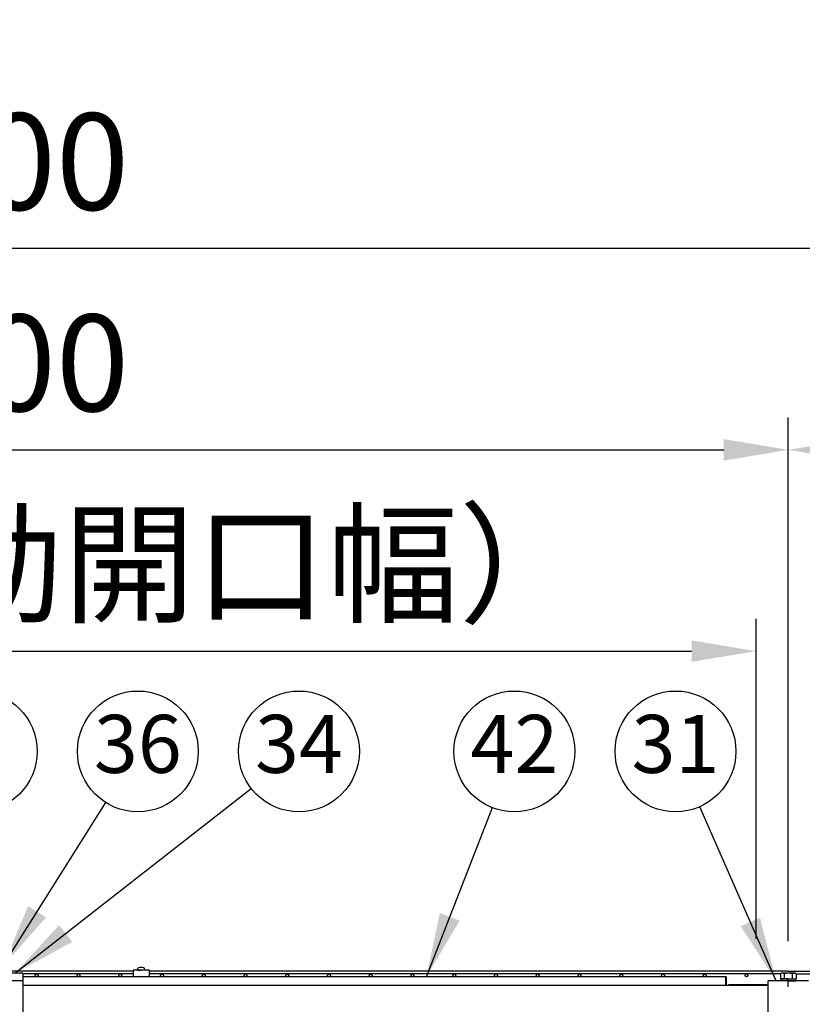
# Model space of a CAD drawing. Extents: x 423 to 15211, y 60 to 10538.
# Drawn here: x 3446 to 4417, y 5106 to 6329 of the extents above; entities that cross this region are included whole.
import ezdxf

# ---------------------------------------------------------------- set-up
doc = ezdxf.new("R2010")
doc.units = 0
doc.header["$LTSCALE"] = 400
doc.header["$MEASUREMENT"] = 0
doc.header["$PDMODE"] = 33
doc.header["$PDSIZE"] = 5
doc.linetypes.add('CENTER', pattern=[2, 1.25, -0.25, 0.25, -0.25])
doc.layers.get('DEFPOINTS').update_dxf_attribs({"linetype": 'CONTINUOUS'})
for name, color, linetype in [('CENTER', 3, 'CENTER'), ('MOJI', 6, 'CONTINUOUS'), ('SJC', 1, 'CONTINUOUS'), ('SUNPOU', 4, 'CONTINUOUS')]:
    doc.layers.add(name, color=color, linetype=linetype)
doc.styles.add('EXT08', font='ROMANS', dxfattribs={"width": 0.8, "bigfont": 'EXTFONT'})
doc.dimstyles.new('SJC', dxfattribs={"dimtxt": 0.18, "dimasz": 0.18, "dimexe": 0.18, "dimexo": 0.0625, "dimgap": 0.09, "dimtad": 0, "dimtih": 1, "dimtoh": 1, "dimdec": 4, "dimzin": 0, "dimdsep": 46, "dimtxsty": 'STANDARD', "dimcen": 0.09, "dimadec": 0, "dimazin": 0, "dimtfac": 1, "dimtdec": 4, "dimtofl": 0, "dimtmove": 0, "dimatfit": 3, "dimfxl": 1, "dimtolj": 1, "dimtzin": 0, "dimarcsym": 0})

# ---------------------------------------------------------------- blocks, each defined once
blk = doc.blocks.new('A$C626E7F15')
at = {"layer": 'SJC', "color": 7}
for p, q in [((0, 0), (0, 2.5)), ((9.2, 2.5), (0, 2.5)), ((9.2, 0), (0, 0)), ((9.2, 2.5), (18.4, 2.5)), ((9.2, 0), (18.4, 0)), ((18.4, 0), (18.4, 2.5))]:
    blk.add_line(p, q, dxfattribs=at)
blk = doc.blocks.new('*D57')
at = {"layer": 'DEFPOINTS', "color": 0}
for p in [(5400, 6700), (6100, 6700), (4358, 6584.6)]:
    blk.add_point(p, dxfattribs=at)
at = {"layer": 'SUNPOU', "color": 0, "lineweight": -2}
for p, q in [((6100, 6780), (6100, 6860)), ((5440, 6700), (6140, 6700)), ((6100, 6584.6), (6100, 6700)), ((4398, 6584.6), (6140, 6584.6)), ((6100, 6504.6), (6100, 6424.6))]:
    blk.add_line(p, q, dxfattribs=at)
at = {"layer": 'SUNPOU', "color": 0}
for points in [[(6086.7, 6780), (6113.3, 6780), (6100, 6700)], [(6086.7, 6504.6), (6113.3, 6504.6), (6100, 6584.6)]]:
    blk.add_solid(points, dxfattribs=at)
at = {"layer": 'SUNPOU', "color": 0, "insert": (5992.4, 6402.4), "char_height": 120, "attachment_point": 5, "rotation": 90, "style": 'EXT08'}
blk.add_mtext('\\A1;116', dxfattribs=at)
blk = doc.blocks.new('*D66')
at = {"layer": 'DEFPOINTS', "color": 0}
for p in [(1400, 6044.5), (1400, 5144.5), (5400, 5144.5)]:
    blk.add_point(p, dxfattribs=at)
at = {"layer": 'SUNPOU', "color": 0, "lineweight": -2}
for p, q in [((1400, 5184.5), (1400, 6084.5)), ((5400, 5184.5), (5400, 6084.5)), ((5320, 6044.5), (1480, 6044.5))]:
    blk.add_line(p, q, dxfattribs=at)
at = {"layer": 'SUNPOU', "color": 0}
for points in [[(1480, 6057.8), (1480, 6031.2), (1400, 6044.5)], [(5320, 6057.8), (5320, 6031.2), (5400, 6044.5)]]:
    blk.add_solid(points, dxfattribs=at)
at = {"layer": 'SUNPOU', "color": 0, "insert": (3400, 6152.5), "char_height": 120, "attachment_point": 5, "style": 'EXT08'}
blk.add_mtext('\\A1;4000', dxfattribs=at)
blk = doc.blocks.new('*D68')
at = {"layer": 'DEFPOINTS', "color": 0}
for p in [(4400, 5794.5), (2400, 5144.5), (4400, 5144.5)]:
    blk.add_point(p, dxfattribs=at)
at = {"layer": 'SUNPOU', "color": 0, "lineweight": -2}
for p, q in [((2400, 5184.5), (2400, 5834.5)), ((4400, 5184.5), (4400, 5834.5)), ((2480, 5794.5), (4320, 5794.5))]:
    blk.add_line(p, q, dxfattribs=at)
at = {"layer": 'SUNPOU', "color": 0}
for points in [[(2480, 5807.8), (2480, 5781.2), (2400, 5794.5)], [(4320, 5807.8), (4320, 5781.2), (4400, 5794.5)]]:
    blk.add_solid(points, dxfattribs=at)
at = {"layer": 'SUNPOU', "color": 0, "insert": (3400, 5902.5), "char_height": 120, "attachment_point": 5, "style": 'EXT08'}
blk.add_mtext('\\A1;2000', dxfattribs=at)
blk = doc.blocks.new('*D69')
at = {"layer": 'DEFPOINTS', "color": 0}
for p in [(5400, 5794.5), (4400, 5144.5), (5400, 5144.5)]:
    blk.add_point(p, dxfattribs=at)
at = {"layer": 'SUNPOU', "color": 0, "lineweight": -2}
for p, q in [((4400, 5184.5), (4400, 5834.5)), ((5400, 5184.5), (5400, 5834.5)), ((4480, 5794.5), (5320, 5794.5))]:
    blk.add_line(p, q, dxfattribs=at)
at = {"layer": 'SUNPOU', "color": 0}
for points in [[(4480, 5807.8), (4480, 5781.2), (4400, 5794.5)], [(5320, 5807.8), (5320, 5781.2), (5400, 5794.5)]]:
    blk.add_solid(points, dxfattribs=at)
at = {"layer": 'SUNPOU', "color": 0, "insert": (4900, 5902.5), "char_height": 120, "attachment_point": 5, "style": 'EXT08'}
blk.add_mtext('\\A1;1000', dxfattribs=at)
blk = doc.blocks.new('*D72')
at = {"layer": 'DEFPOINTS', "color": 0}
for p in [(4360, 5544.5), (2440, 5147.2), (4360, 5147.2)]:
    blk.add_point(p, dxfattribs=at)
at = {"layer": 'SUNPOU', "color": 0, "lineweight": -2}
for p, q in [((2440, 5187.2), (2440, 5584.5)), ((4360, 5187.2), (4360, 5584.5)), ((2520, 5544.5), (4280, 5544.5))]:
    blk.add_line(p, q, dxfattribs=at)
at = {"layer": 'SUNPOU', "color": 0}
for points in [[(2520, 5557.8), (2520, 5531.2), (2440, 5544.5)], [(4280, 5557.8), (4280, 5531.2), (4360, 5544.5)]]:
    blk.add_solid(points, dxfattribs=at)
at = {"layer": 'SUNPOU', "color": 0, "insert": (3400, 5652.5), "char_height": 120, "attachment_point": 5, "style": 'EXT08'}
blk.add_mtext('\\A1;1920（有効開口幅）', dxfattribs=at)

msp = doc.modelspace()

# ---------------------------------------------------------------- linework, layer by layer
at = {"layer": 'CENTER', "color": 2}
msp.add_line((4400, 5127.5), (4400, 5138), dxfattribs=at)
at = {"layer": 'SJC', "color": 4}
for p, q in [((3586.635, 5148.5), (3586.635, 5140)), ((3606.635, 5148.5), (3586.635, 5148.5)), ((3606.635, 5148.5), (3606.635, 5140)), ((3586.635, 5147.2), (3432.7, 5147.2)), ((3586.635, 5143.6), (3450, 5143.6)), ((3606.635, 5140), (3586.635, 5140)), ((4400, 5147.2), (3606.635, 5147.2)), ((4390.18504542, 5143.6), (3606.635, 5143.6)), ((4400, 5147.2), (4519.575, 5147.2)), ((4409.81495458, 5143.6), (4519.575, 5143.6)), ((4375, 5129.3), (3450, 5129.3))]:
    msp.add_line(p, q, dxfattribs=at)
at = {"layer": 'SJC', "color": 7}
for p, q in [((3592.13690265, 5149.04357787), (3592.21606497, 5149.94840727)), ((3592.635, 5148.5), (3596.635, 5148.5)), ((3600.635, 5148.5), (3596.635, 5148.5)), ((3601.13309735, 5149.04357787), (3601.05393503, 5149.94840727)), ((4391.5, 5144.5), (4390.18504542, 5143.74081062)), ((4390.18504542, 5143.74081062), (4390.18504542, 5137.5)), ((4390.18504542, 5137.5), (4409.81495458, 5137.5)), ((4408.5, 5144.5), (4391.5, 5144.5)), ((4395.09252271, 5143.74081062), (4395.09252271, 5137.5)), ((4404.90747729, 5143.74081062), (4404.90747729, 5137.5)), ((4408.5, 5144.5), (4409.81495458, 5143.74081062)), ((4409.81495458, 5143.74081062), (4409.81495458, 5137.5))]:
    msp.add_line(p, q, dxfattribs=at)
at = {"layer": 'SJC', "color": 2}
for p, q in [((3450, 5144.5), (3400, 5144.5)), ((3450, 5144.5), (3450, 5135)), ((3450, 5135), (3400, 5135)), ((3450, 5135), (3450, 5082)), ((4375, 5082), (4375, 5135)), ((4425, 5135), (4375, 5135))]:
    msp.add_line(p, q, dxfattribs=at)
at = {"layer": 'SJC'}
for p, q in [((4322, 5140), (3450, 5140)), ((4322, 5140), (4322, 5129.3)), ((4323, 5140), (4322, 5140)), ((4323, 5140), (4323, 5129.3))]:
    msp.add_line(p, q, dxfattribs=at)
at = {"layer": 'SJC', "color": 3}
msp.add_line((4328, 5130.5), (4375, 5130.5), dxfattribs=at)
at = {"layer": 'SJC', "color": 4}
for centre in [(3467.06, 5141.8), (3518.89, 5141.8), (3518.89, 5141.8), (3570.72, 5141.8), (3622.55, 5141.8), (3674.38, 5141.8), (3674.38, 5141.8), (3726.21, 5141.8), (3778.04, 5141.8), (3778.04, 5141.8), (3829.87, 5141.8), (3881.7, 5141.8), (3933.53, 5141.8), (3933.53, 5141.8), (3985.36, 5141.8), (4037.19, 5141.8), (4037.19, 5141.8), (4089.02, 5141.8), (4140.85, 5141.8), (4192.68, 5141.8), (4192.68, 5141.8), (4244.51, 5141.8), (4296.34, 5141.8), (4296.34, 5141.8), (4348.17, 5141.8)]:
    msp.add_circle(centre, 1.8, dxfattribs=at)
at = {"layer": 'SJC', "color": 7}
for centre, radius, start, end in [((3592.635, 5149), 0.5, 175.0000000001, 270), ((3593.80997648, 5149.80895809), 1.6, 105.7616938002, 175.0000000001), ((3596.635, 5139.8), 12, 90, 105.7616938002), ((3596.635, 5139.8), 12, 74.2383061998, 90), ((3599.46002352, 5149.80895809), 1.6, 4.9999999999, 74.2383061998), ((3600.635, 5149), 0.5, 270, 4.9999999999), ((4392.63878407, 5140.15510133), 4.34489867, 55.615752532, 115.6157525316), ((4400, 5128.25918938), 16.24081062, 72.4120462258, 107.5879537742), ((4407.36121593, 5140.15510133), 4.34489867, 64.3842474684, 124.384247468)]:
    msp.add_arc(centre, radius, start, end, dxfattribs=at)
at = {"layer": 'SJC', "color": 3}
msp.add_arc((4328, 5125.5), 5, 90, 130.5358021105, dxfattribs=at)
at = {"layer": 'SUNPOU'}
for centre in [(3392.56643306, 5420), (3592.56643306, 5420), (3792.56643306, 5420), (4060.00000001, 5420), (4260.00000001, 5420)]:
    msp.add_circle(centre, 75, dxfattribs=at)

# ---------------------------------------------------------------- block references
at = {"layer": 'SJC'}
msp.add_blockref('A$C626E7F15', (4390.80000992, 5134.9999985), dxfattribs=at)

# ---------------------------------------------------------------- texts
at = {"layer": 'MOJI', "char_height": 72, "attachment_point": 5, "style": 'EXT08'}
for s, insert in [('36', (3592.56643306, 5420)), ('34', (3792.56643306, 5420)), ('42', (4060.00000001, 5420)), ('31', (4260.00000001, 5420))]:
    msp.add_mtext(s, dxfattribs=dict(at, insert=insert))

# ---------------------------------------------------------------- dimensions: what is measured, and where the dimension line sits
at = {"layer": 'SUNPOU'}
dim = msp.add_linear_dim(base=(6100, 6700), p1=(4357.975, 6584.6), p2=(5400, 6700), angle=90, text='116', dimstyle='SJC', override={"dimscale": 40, "dimtxt": 3, "dimasz": 2, "dimexe": 1, "dimexo": 1, "dimgap": 1.2, "dimtad": 1, "dimtih": 0, "dimtoh": 0, "dimdec": 8, "dimzin": 8, "dimtxsty": 'EXT08', "dimtdec": 8, "dimtofl": 1, "dimtmove": 2}, dxfattribs=at)
dim.commit()
dim.dimension.update_dxf_attribs({"geometry": '*D57', "text_midpoint": (5992.44048194, 6402.36107251), "dimtype": 160})
for base, p1, p2, picture, middle in [((1400, 6044.5), (5400, 5144.5), (1400, 5144.5), '*D66', (3400, 6152.5)), ((4400, 5794.5), (2400, 5144.5), (4400, 5144.5), '*D68', (3400, 5902.5)), ((5400, 5794.5), (4400, 5144.5), (5400, 5144.5), '*D69', (4900, 5902.5))]:
    dim = msp.add_linear_dim(base=base, p1=p1, p2=p2, dimstyle='SJC', override={"dimscale": 40, "dimtxt": 3, "dimasz": 2, "dimexe": 1, "dimexo": 1, "dimgap": 1.2, "dimtad": 1, "dimtih": 0, "dimtoh": 0, "dimdec": 2, "dimzin": 8, "dimtxsty": 'EXT08', "dimtdec": 2, "dimtofl": 1, "dimtmove": 2}, dxfattribs=at)
    dim.commit()
    dim.dimension.update_dxf_attribs({"geometry": picture, "text_midpoint": middle})
dim = msp.add_linear_dim(base=(4360.00000001, 5544.5), p1=(2440, 5147.2), p2=(4360.00000001, 5147.2), text='<>（有効開口幅）', dimstyle='SJC', override={"dimscale": 40, "dimtxt": 3, "dimasz": 2, "dimexe": 1, "dimexo": 1, "dimgap": 1.2, "dimtad": 1, "dimtih": 0, "dimtoh": 0, "dimdec": 2, "dimzin": 8, "dimtxsty": 'EXT08', "dimtdec": 2, "dimtofl": 1, "dimtmove": 2}, dxfattribs=at)
dim.commit()
dim.dimension.update_dxf_attribs({"geometry": '*D72', "text_midpoint": (3400, 5652.5)})

# ---------------------------------------------------------------- leaders
for points in [[(3440, 5144.5), (3733.4692791, 5373.82071466)], [(3425, 5153.1), (3552.68756797, 5356.48089957)], [(3950.72368234, 5140), (4032.73257579, 5350.13235673)], [(4385, 5135), (4290.12461214, 5351.31588434)]]:
    msp.add_leader(points, dimstyle='SJC', override={"dimscale": 40, "dimtxt": 3, "dimasz": 2, "dimexe": 1, "dimexo": 1, "dimgap": 1.2, "dimtad": 1, "dimtih": 0, "dimtoh": 0, "dimdec": 2, "dimzin": 8, "dimtxsty": 'EXT08', "dimtdec": 2, "dimtofl": 1, "dimtmove": 2}, dxfattribs=at)

doc.saveas('drawing.dxf')
